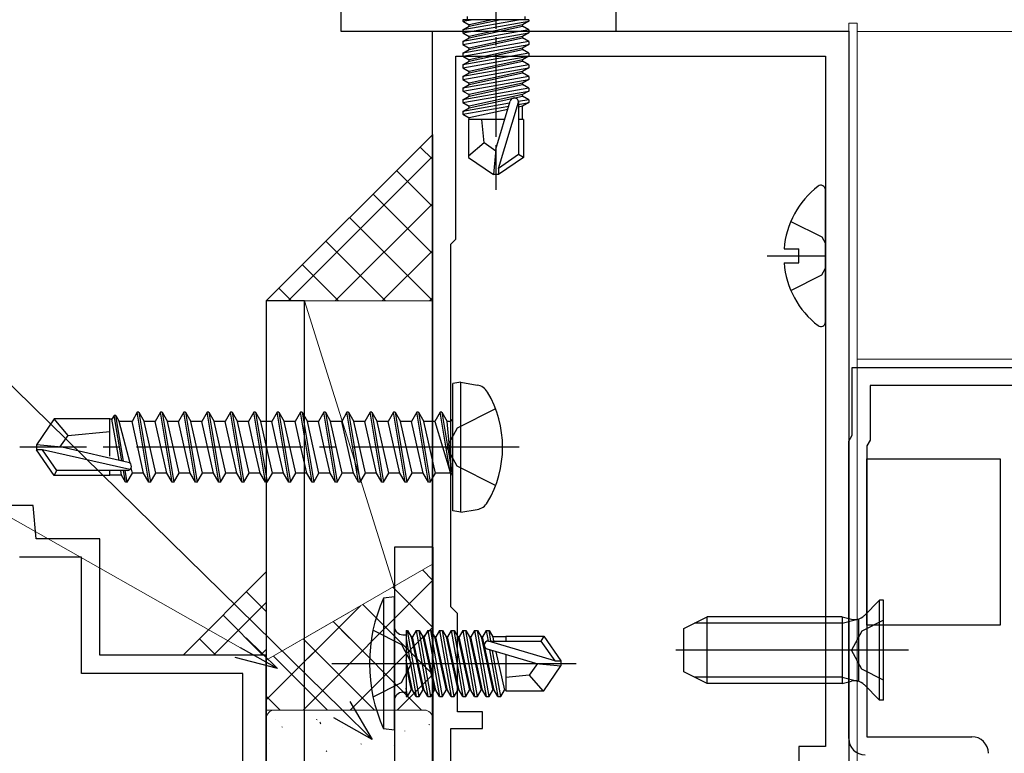
# Model space of a CAD drawing. Extents: x 105 to 1155, y 126 to 1689.
# Drawn here: x 403 to 462, y 355 to 399 of the extents above; entities that cross this region are included whole.
import ezdxf

# ---------------------------------------------------------------- set-up
doc = ezdxf.new("R2010")
doc.units = 0
doc.linetypes.add('YCENTER_1', pattern=[13, 10, -1, 1, -1])
doc.linetypes.add('YHIDDEN_1', pattern=[4, 3, -1])
for name, color, linetype, lineweight in [('YKK_11', 7, 'CONTINUOUS', 30), ('YKK_11E', 7, 'CONTINUOUS', 13), ('YKK_12', 2, 'CONTINUOUS', 13), ('YKK_13', 4, 'CONTINUOUS', 30), ('YKK_D', 6, 'CONTINUOUS', 13), ('YSS_K', 3, 'CONTINUOUS', 13)]:
    doc.layers.add(name, color=color, linetype=linetype, lineweight=lineweight)

msp = doc.modelspace()

# ---------------------------------------------------------------- linework, layer by layer
at = {"layer": 'YKK_11', "color": 30, "linetype": 'ByBlock', "lineweight": -2, "ltscale": 0.5}
for p, q in [((422.049, 398.183), (422.049, 439.483)), ((438.549, 406.483), (438.549, 398.183)), ((438.549, 398.183), (422.049, 398.183))]:
    msp.add_line(p, q, dxfattribs=at)
at = {"layer": 'YKK_11', "color": 211, "linetype": 'ByBlock', "lineweight": -2, "ltscale": 0.5}
for p, q in [((427.549, 353.642, 0), (427.549, 398.184, 0)), ((427.549, 398.184, 0), (452.549, 398.184, 0)), ((452.549, 398.184, 0), (452.549, 317.184, 0)), ((428.949, 385.684, 0), (428.949, 396.684, 0)), ((428.949, 396.684, 0), (451.149, 396.684, 0)), ((451.149, 396.684, 0), (451.149, 355.184, 0)), ((428.649, 385.384, 0), (428.949, 385.684, 0)), ((428.649, 363.584, 0), (428.649, 385.384, 0)), ((429.049, 363.184, 0), (428.649, 363.584, 0)), ((429.049, 357.284, 0), (429.049, 363.184, 0)), ((430.549, 357.284, 0), (429.049, 357.284, 0)), ((430.549, 356.284, 0), (430.549, 357.284, 0)), ((428.649, 329.084, 0), (428.649, 356.284, 0)), ((428.649, 356.284, 0), (430.549, 356.284, 0)), ((451.149, 355.184, 0), (449.549, 355.184, 0)), ((449.549, 355.184, 0), (449.549, 354.184, 0))]:
    msp.add_line(p, q, dxfattribs=at)
at = {"layer": 'YKK_11E', "color": 4, "linetype": 'ByBlock', "lineweight": -2, "ltscale": 0.5}
for p, q in [((403.552, 369.683, 0), (399.727, 369.683, 0)), ((403.727, 367.683, 0), (403.552, 369.683, 0)), ((407.552, 367.683, 0), (403.727, 367.683, 0)), ((407.552, 360.683, 0), (407.552, 367.683, 0)), ((406.452, 366.583, 0), (402.719, 366.583, 0)), ((406.452, 359.583, 0), (406.452, 366.583, 0)), ((417.552, 360.683, 0), (407.552, 360.683, 0)), ((417.552, 309.983, 0), (417.552, 360.683, 0)), ((416.152, 359.583, 0), (406.452, 359.583, 0)), ((416.152, 317.783, 0), (416.152, 359.583, 0))]:
    msp.add_line(p, q, dxfattribs=at)
at = {"layer": 'YKK_12'}
for p, q in [((452.553, 398.683), (452.553, 337.683)), ((453.053, 398.683), (452.553, 398.683)), ((453.053, 337.383), (453.053, 398.683)), ((453.053, 398.183), (650.043, 398.183)), ((453.053, 317.183), (453.053, 398.183)), ((453.053, 378.483), (650.043, 378.483))]:
    msp.add_line(p, q, dxfattribs=at)
at = {"layer": 'YKK_12', "color": 211, "linetype": 'ByBlock', "lineweight": -2, "ltscale": 0.5}
for p, q in [((452.749, 377.984, 0), (475.549, 377.984, 0)), ((452.749, 373.903, 0), (452.749, 377.984, 0)), ((465.549, 376.884, 0), (453.849, 376.884, 0)), ((453.849, 376.884, 0), (453.849, 373.609, 0)), ((452.549, 373.557, 0), (452.749, 373.903, 0)), ((452.549, 355.684, 0), (452.549, 373.557, 0)), ((453.849, 373.609, 0), (453.649, 373.262, 0)), ((453.649, 373.262, 0), (453.649, 355.784, 0)), ((453.649, 355.784, 0), (459.949, 355.784, 0))]:
    msp.add_line(p, q, dxfattribs=at)
for centre, start, end in [((453.549, 355.684, 0), 180.00001, 269.99999), ((459.949, 354.784, 0), 0.00001, 89.99999)]:
    msp.add_arc(centre, 1, start, end, dxfattribs=at)
at = {"layer": 'YKK_13', "linetype": 'YCENTER_1', "ltscale": 0.5}
msp.add_line((431.352, 403.337), (431.352, 388.654), dxfattribs=at)
at = {"layer": 'YKK_13'}
for p, q in [((433.331, 398.883), (429.373, 398.883)), ((429.373, 398.883), (429.373, 398.796)), ((429.373, 398.796), (429.867, 398.883)), ((432.838, 398.883), (429.373, 398.271)), ((429.373, 398.796), (429.752, 398.577)), ((429.373, 398.096), (433.331, 398.796)), ((429.622, 399.083), (429.622, 398.883)), ((431.152, 398.883), (429.752, 398.577)), ((429.752, 398.489), (431.553, 398.883)), ((433.331, 398.796), (432.952, 398.577)), ((433.082, 399.083), (433.082, 398.883)), ((433.331, 398.883), (433.331, 398.796)), ((429.373, 398.271), (429.752, 398.489)), ((433.331, 398.271), (429.373, 397.571)), ((429.373, 398.271), (429.373, 398.096)), ((429.752, 398.489), (429.752, 398.577)), ((432.952, 398.577), (429.752, 397.877)), ((429.752, 397.789), (432.952, 398.489)), ((432.952, 398.489), (432.952, 398.577)), ((433.331, 398.271), (432.952, 398.489)), ((433.331, 398.271), (433.331, 398.096)), ((429.373, 397.396), (433.331, 398.096)), ((429.373, 398.096), (429.752, 397.877)), ((429.373, 397.571), (429.752, 397.789)), ((432.952, 397.877), (429.752, 397.177)), ((429.752, 397.789), (429.752, 397.877)), ((429.752, 397.089), (432.952, 397.789)), ((433.331, 398.096), (432.952, 397.877)), ((432.952, 397.789), (432.952, 397.877)), ((433.331, 397.571), (432.952, 397.789)), ((433.331, 397.571), (429.373, 396.871)), ((429.373, 397.571), (429.373, 397.396)), ((429.373, 396.696), (433.331, 397.396)), ((429.373, 397.396), (429.752, 397.177)), ((429.373, 396.871), (429.752, 397.089)), ((432.952, 397.177), (429.752, 396.477)), ((429.752, 397.089), (429.752, 397.177)), ((429.752, 396.389), (432.952, 397.089)), ((433.331, 397.396), (432.952, 397.177)), ((432.952, 397.089), (432.952, 397.177)), ((433.331, 396.871), (432.952, 397.089)), ((433.331, 397.571), (433.331, 397.396)), ((433.331, 396.871), (429.373, 396.171)), ((429.373, 396.871), (429.373, 396.696)), ((429.373, 395.996), (433.331, 396.696)), ((429.373, 396.696), (429.752, 396.477)), ((429.752, 396.389), (429.752, 396.477)), ((432.952, 396.477), (429.752, 395.777)), ((433.331, 396.696), (432.952, 396.477)), ((432.952, 396.389), (432.952, 396.477)), ((433.331, 396.871), (433.331, 396.696)), ((429.373, 396.171), (429.752, 396.389)), ((429.373, 396.171), (429.373, 395.996)), ((433.331, 396.171), (429.373, 395.471)), ((429.373, 395.996), (429.752, 395.777)), ((429.373, 395.296), (433.331, 395.996)), ((429.752, 395.689), (432.952, 396.389)), ((433.331, 396.171), (432.952, 396.389)), ((433.331, 395.996), (432.952, 395.777)), ((433.331, 396.171), (433.331, 395.996)), ((429.373, 395.471), (429.752, 395.689)), ((429.373, 395.471), (429.373, 395.296)), ((433.331, 395.471), (429.373, 394.771)), ((429.373, 395.296), (429.752, 395.077)), ((429.373, 394.596), (433.331, 395.296)), ((429.752, 395.689), (429.752, 395.777)), ((432.952, 395.777), (429.752, 395.077)), ((429.752, 394.989), (432.952, 395.689)), ((432.952, 395.689), (432.952, 395.777)), ((433.331, 395.471), (432.952, 395.689)), ((433.331, 395.296), (432.952, 395.077)), ((433.331, 395.471), (433.331, 395.296)), ((429.373, 394.771), (429.752, 394.989)), ((429.373, 394.771), (429.373, 394.596)), ((433.331, 394.771), (429.373, 394.071)), ((429.752, 394.989), (429.752, 395.077)), ((432.952, 395.077), (429.752, 394.377)), ((429.752, 394.289), (432.952, 394.989)), ((432.952, 394.989), (432.952, 395.077)), ((433.331, 394.771), (432.952, 394.989)), ((433.331, 394.771), (433.331, 394.596)), ((429.373, 394.596), (429.752, 394.377)), ((429.373, 393.896), (433.331, 394.596)), ((429.373, 394.071), (429.752, 394.289)), ((429.373, 394.071), (429.373, 393.896)), ((429.752, 394.289), (429.752, 394.377)), ((432.952, 394.377), (429.752, 393.677)), ((429.752, 393.589), (432.952, 394.289)), ((433.331, 394.071), (432.701, 393.959)), ((433.331, 394.596), (432.952, 394.377)), ((432.952, 394.289), (432.952, 394.377)), ((433.331, 394.071), (432.952, 394.289)), ((433.331, 394.071), (433.331, 393.896)), ((429.373, 393.896), (429.752, 393.677)), ((432.175, 393.866), (429.373, 393.371)), ((429.373, 393.196), (432.121, 393.682)), ((429.373, 393.371), (429.752, 393.589)), ((429.752, 393.589), (429.752, 393.677)), ((432.062, 393.482), (429.752, 392.977)), ((431.352, 391.09), (432.212, 393.99)), ((431.502, 389.945), (432.702, 393.935)), ((432.702, 393.935), (432.702, 390.788)), ((432.702, 393.785), (433.331, 393.896)), ((432.952, 393.677), (432.702, 393.623)), ((433.331, 393.896), (432.952, 393.677)), ((432.952, 392.883), (432.952, 393.677)), ((429.373, 393.371), (429.373, 393.196)), ((429.373, 393.196), (429.752, 392.977)), ((431.884, 392.883), (429.702, 392.883)), ((429.702, 392.883), (429.702, 390.595)), ((429.752, 392.889), (429.752, 392.977)), ((430.652, 391.483), (430.512, 392.883)), ((433.002, 392.883), (432.702, 392.883)), ((433.002, 392.883), (433.002, 390.595)), ((430.652, 391.483), (429.702, 390.672)), ((431.352, 390.982), (430.652, 391.483)), ((431.352, 391.09), (431.202, 389.583)), ((431.352, 391.09), (431.352, 389.583)), ((429.702, 390.595), (431.202, 389.583)), ((432.702, 390.788), (431.502, 389.945)), ((433.002, 390.595), (431.502, 389.583)), ((433.002, 390.595), (432.702, 390.788)), ((431.502, 389.945), (431.502, 389.583)), ((431.502, 389.583), (431.202, 389.583)), ((451.149, 380.708, 0), (451.149, 388.659, 0)), ((449.072, 386.759, 0), (450.938, 385.829, 0)), ((450.938, 385.829, 0), (451.149, 385.431, 0)), ((447.649, 384.684, 0), (451.149, 384.684, 0)), ((448.666, 385.109, 0), (449.549, 385.109, 0)), ((449.549, 384.259, 0), (449.549, 385.109, 0)), ((448.666, 384.259, 0), (449.549, 384.259, 0)), ((449.072, 382.609, 0), (450.938, 383.539, 0)), ((450.938, 383.539, 0), (451.149, 383.937, 0)), ((419.853, 381.983, 0), (417.553, 381.983, 0)), ((417.553, 381.983, 0), (417.553, 309.983, 0)), ((419.853, 309.983, 0), (419.853, 381.983, 0)), ((429.253, 377.095), (428.753, 377.007)), ((428.753, 369.36), (428.753, 377.007)), ((429.253, 377.095), (430.227, 376.923)), ((429.253, 369.271), (429.253, 377.095)), ((409.803, 375.283), (409.485, 374.733)), ((410.503, 371.083), (409.803, 375.283)), ((409.903, 375.283), (409.803, 375.283)), ((409.903, 375.283), (410.603, 371.083)), ((409.903, 375.283), (410.22, 374.733)), ((411.203, 375.283), (410.885, 374.733)), ((411.903, 371.083), (411.203, 375.283)), ((411.303, 375.283), (411.203, 375.283)), ((411.303, 375.283), (412.003, 371.083)), ((411.303, 375.283), (411.62, 374.733)), ((412.603, 375.283), (412.285, 374.733)), ((413.303, 371.083), (412.603, 375.283)), ((412.703, 375.283), (412.603, 375.283)), ((412.703, 375.283), (413.403, 371.083)), ((412.703, 375.283), (413.02, 374.733)), ((414.003, 375.283), (413.685, 374.733)), ((414.703, 371.083), (414.003, 375.283)), ((414.103, 375.283), (414.003, 375.283)), ((414.103, 375.283), (414.803, 371.083)), ((414.103, 375.283), (414.42, 374.733)), ((415.403, 375.283), (415.085, 374.733)), ((416.103, 371.083), (415.403, 375.283)), ((415.503, 375.283), (415.403, 375.283)), ((415.503, 375.283), (416.203, 371.083)), ((415.503, 375.283), (415.82, 374.733)), ((416.803, 375.283), (416.485, 374.733)), ((417.503, 371.083), (416.803, 375.283)), ((416.903, 375.283), (416.803, 375.283)), ((416.903, 375.283), (417.603, 371.083)), ((416.903, 375.283), (417.22, 374.733)), ((418.203, 375.283), (417.885, 374.733)), ((418.903, 371.083), (418.203, 375.283)), ((418.303, 375.283), (418.203, 375.283)), ((418.303, 375.283), (419.003, 371.083)), ((418.303, 375.283), (418.62, 374.733)), ((419.603, 375.283), (419.285, 374.733)), ((420.303, 371.083), (419.603, 375.283)), ((419.703, 375.283), (419.603, 375.283)), ((419.703, 375.283), (420.403, 371.083)), ((419.703, 375.283), (420.02, 374.733)), ((421.003, 375.283), (420.685, 374.733)), ((421.703, 371.083), (421.003, 375.283)), ((421.103, 375.283), (421.003, 375.283)), ((421.103, 375.283), (421.803, 371.083)), ((421.103, 375.283), (421.42, 374.733)), ((422.403, 375.283), (422.085, 374.733)), ((423.103, 371.083), (422.403, 375.283)), ((422.503, 375.283), (422.403, 375.283)), ((422.503, 375.283), (423.203, 371.083)), ((422.503, 375.283), (422.82, 374.733)), ((423.803, 375.283), (423.485, 374.733)), ((424.503, 371.083), (423.803, 375.283)), ((423.903, 375.283), (423.803, 375.283)), ((423.903, 375.283), (424.603, 371.083)), ((423.903, 375.283), (424.22, 374.733)), ((425.203, 375.283), (424.885, 374.733)), ((425.903, 371.083), (425.203, 375.283)), ((425.303, 375.283), (425.203, 375.283)), ((425.303, 375.283), (426.003, 371.083)), ((425.303, 375.283), (425.62, 374.733)), ((426.603, 375.283), (426.285, 374.733)), ((427.303, 371.083), (426.603, 375.283)), ((426.703, 375.283), (426.603, 375.283)), ((426.703, 375.283), (427.02, 374.733)), ((426.703, 375.283), (427.403, 371.083)), ((428.003, 375.283), (427.685, 374.733)), ((428.103, 375.283), (428.003, 375.283)), ((428.103, 375.283), (428.003, 375.283)), ((428.603, 371.683), (428.003, 375.283)), ((428.103, 375.283), (428.42, 374.733)), ((428.103, 375.283), (428.703, 371.683)), ((404.798, 374.883), (403.753, 373.333)), ((408.153, 374.883), (404.798, 374.883)), ((405.653, 373.883), (404.798, 374.883)), ((408.153, 372.639), (408.153, 374.883)), ((408.276, 374.863), (408.153, 374.863)), ((408.403, 375.083), (408.276, 374.863)), ((408.704, 372.4), (408.276, 374.863)), ((408.879, 372.36), (408.403, 375.083)), ((408.503, 375.083), (408.403, 375.083)), ((408.983, 372.336), (408.503, 375.083)), ((408.503, 375.083), (408.705, 374.733)), ((409.366, 372.22), (408.705, 374.733)), ((409.485, 374.733), (408.705, 374.733)), ((410.185, 371.633), (409.485, 374.733)), ((410.92, 371.633), (410.22, 374.733)), ((410.885, 374.733), (410.22, 374.733)), ((411.585, 371.633), (410.885, 374.733)), ((412.32, 371.633), (411.62, 374.733)), ((412.285, 374.733), (411.62, 374.733)), ((412.985, 371.633), (412.285, 374.733)), ((413.72, 371.633), (413.02, 374.733)), ((413.685, 374.733), (413.02, 374.733)), ((414.385, 371.633), (413.685, 374.733)), ((415.12, 371.633), (414.42, 374.733)), ((415.085, 374.733), (414.42, 374.733)), ((415.785, 371.633), (415.085, 374.733)), ((416.485, 374.733), (415.82, 374.733)), ((416.52, 371.633), (415.82, 374.733)), ((416.835, 373.183), (416.485, 374.733)), ((417.885, 374.733), (417.22, 374.733)), ((417.92, 371.633), (417.22, 374.733)), ((418.235, 373.183), (417.885, 374.733)), ((419.285, 374.733), (418.62, 374.733)), ((419.32, 371.633), (418.62, 374.733)), ((419.635, 373.183), (419.285, 374.733)), ((420.685, 374.733), (420.02, 374.733)), ((420.72, 371.633), (420.02, 374.733)), ((421.035, 373.183), (420.685, 374.733)), ((422.12, 371.633), (421.42, 374.733)), ((422.085, 374.733), (421.42, 374.733)), ((422.785, 371.633), (422.085, 374.733)), ((423.52, 371.633), (422.82, 374.733)), ((423.485, 374.733), (422.82, 374.733)), ((424.185, 371.633), (423.485, 374.733)), ((424.92, 371.633), (424.22, 374.733)), ((424.885, 374.733), (424.22, 374.733)), ((425.585, 371.633), (424.885, 374.733)), ((426.32, 371.633), (425.62, 374.733)), ((426.285, 374.733), (425.62, 374.733)), ((426.985, 371.633), (426.285, 374.733)), ((427.72, 371.633), (427.02, 374.733)), ((427.685, 374.733), (427.02, 374.733)), ((427.685, 374.733), (428.603, 371.683)), ((428.553, 374.733), (428.42, 374.733)), ((428.703, 371.683), (428.42, 374.733)), ((405.653, 373.883), (408.153, 374.133)), ((403.753, 373.333), (403.753, 373.033)), ((405.259, 373.183), (403.753, 373.333)), ((405.152, 373.183), (405.653, 373.883)), ((405.259, 373.183), (403.753, 373.183)), ((404.115, 373.033), (403.753, 373.033)), ((404.798, 371.483), (403.753, 373.033)), ((404.958, 371.783), (404.115, 373.033)), ((409.362, 371.84), (404.115, 373.033)), ((409.259, 372.274), (405.259, 373.183)), ((417.185, 371.633), (416.835, 373.183)), ((418.585, 371.633), (418.235, 373.183)), ((419.985, 371.633), (419.635, 373.183)), ((421.385, 371.633), (421.035, 373.183)), ((453.649, 362.485, 0), (453.649, 372.485, 0)), ((453.649, 372.485, 0), (461.649, 372.485, 0)), ((461.649, 372.485, 0), (461.649, 362.485, 0)), ((404.798, 371.483), (404.958, 371.783)), ((409.204, 371.783), (404.958, 371.783)), ((408.153, 371.483), (408.153, 371.783)), ((408.86, 371.503), (408.812, 371.783)), ((409.103, 371.083), (408.98, 371.783)), ((409.203, 371.083), (409.08, 371.783)), ((409.203, 371.083), (409.52, 371.633)), ((409.52, 371.633), (409.438, 371.947)), ((410.185, 371.633), (409.52, 371.633)), ((410.503, 371.083), (410.185, 371.633)), ((410.603, 371.083), (410.92, 371.633)), ((411.585, 371.633), (410.92, 371.633)), ((411.903, 371.083), (411.585, 371.633)), ((412.003, 371.083), (412.32, 371.633)), ((412.985, 371.633), (412.32, 371.633)), ((413.303, 371.083), (412.985, 371.633)), ((413.403, 371.083), (413.72, 371.633)), ((414.385, 371.633), (413.72, 371.633)), ((414.703, 371.083), (414.385, 371.633)), ((414.803, 371.083), (415.12, 371.633)), ((415.785, 371.633), (415.12, 371.633)), ((416.103, 371.083), (415.785, 371.633)), ((416.203, 371.083), (416.52, 371.633)), ((417.185, 371.633), (416.52, 371.633)), ((417.503, 371.083), (417.185, 371.633)), ((417.603, 371.083), (417.92, 371.633)), ((418.585, 371.633), (417.92, 371.633)), ((418.903, 371.083), (418.585, 371.633)), ((419.003, 371.083), (419.32, 371.633)), ((419.985, 371.633), (419.32, 371.633)), ((420.303, 371.083), (419.985, 371.633)), ((420.403, 371.083), (420.72, 371.633)), ((421.385, 371.633), (420.72, 371.633)), ((421.703, 371.083), (421.385, 371.633)), ((421.803, 371.083), (422.12, 371.633)), ((422.785, 371.633), (422.12, 371.633)), ((423.103, 371.083), (422.785, 371.633)), ((423.203, 371.083), (423.52, 371.633)), ((424.185, 371.633), (423.52, 371.633)), ((424.503, 371.083), (424.185, 371.633)), ((424.603, 371.083), (424.92, 371.633)), ((425.585, 371.633), (424.92, 371.633)), ((425.903, 371.083), (425.585, 371.633)), ((426.003, 371.083), (426.32, 371.633)), ((426.985, 371.633), (426.32, 371.633)), ((427.303, 371.083), (426.985, 371.633)), ((427.403, 371.083), (427.72, 371.633)), ((428.553, 371.633), (427.72, 371.633)), ((428.703, 371.683), (428.603, 371.683)), ((408.153, 371.483), (404.798, 371.483)), ((408.86, 371.503), (408.153, 371.503)), ((409.103, 371.083), (408.86, 371.503)), ((409.203, 371.083), (409.103, 371.083)), ((410.603, 371.083), (410.503, 371.083)), ((412.003, 371.083), (411.903, 371.083)), ((413.403, 371.083), (413.303, 371.083)), ((414.803, 371.083), (414.703, 371.083)), ((416.203, 371.083), (416.103, 371.083)), ((417.603, 371.083), (417.503, 371.083)), ((419.003, 371.083), (418.903, 371.083)), ((420.403, 371.083), (420.303, 371.083)), ((421.803, 371.083), (421.703, 371.083)), ((423.203, 371.083), (423.103, 371.083)), ((424.603, 371.083), (424.503, 371.083)), ((426.003, 371.083), (425.903, 371.083)), ((427.403, 371.083), (427.303, 371.083)), ((429.253, 369.271), (428.753, 369.36)), ((429.253, 369.271), (430.227, 369.443)), ((425.253, 364.183), (424.6, 364.105)), ((424.6, 364.105), (424.6, 356.262)), ((425.253, 356.183), (425.253, 364.183)), ((454.4, 363.984, 0), (453.47, 363.054, 0)), ((454.65, 363.984, 0), (454.4, 363.984, 0)), ((454.4, 357.984, 0), (454.4, 363.984, 0)), ((454.65, 357.984, 0), (454.65, 363.984, 0)), ((442.65, 362.284, 0), (444.05, 362.984, 0)), ((452.15, 362.984, 0), (444.05, 362.984, 0)), ((444.05, 358.984, 0), (444.05, 362.984, 0)), ((452.15, 362.984, 0), (452.15, 358.984, 0)), ((452.15, 362.984, 0), (452.71, 362.844, 0)), ((452.15, 362.605, 0), (453.1, 362.844, 0)), ((453.15, 359.109, 0), (453.15, 362.858, 0)), ((454.65, 362.784, 0), (453.336, 362.129, 0)), ((423.966, 362.183), (425.68, 361.328)), ((425.953, 362.162), (425.953, 358.204)), ((425.953, 362.162), (426.04, 362.162)), ((426.74, 358.204), (426.04, 362.162)), ((426.04, 362.162), (426.259, 361.783)), ((426.565, 362.162), (426.347, 361.783)), ((426.565, 362.162), (427.265, 358.204)), ((426.565, 362.162), (426.74, 362.162)), ((427.44, 358.204), (426.74, 362.162)), ((426.74, 362.162), (426.959, 361.783)), ((427.265, 362.162), (427.047, 361.783)), ((427.265, 362.162), (427.965, 358.204)), ((427.265, 362.162), (427.44, 362.162)), ((428.14, 358.204), (427.44, 362.162)), ((427.44, 362.162), (427.659, 361.783)), ((427.965, 362.162), (427.747, 361.783)), ((427.965, 362.162), (428.14, 362.162)), ((427.965, 362.162), (428.665, 358.204)), ((428.14, 362.162), (428.359, 361.783)), ((428.84, 358.204), (428.14, 362.162)), ((428.665, 362.162), (428.447, 361.783)), ((428.665, 362.162), (429.365, 358.204)), ((428.665, 362.162), (428.84, 362.162)), ((428.84, 362.162), (429.059, 361.783)), ((429.54, 358.204), (428.84, 362.162)), ((429.365, 362.162), (429.147, 361.783)), ((429.365, 362.162), (430.065, 358.204)), ((429.365, 362.162), (429.54, 362.162)), ((429.54, 362.162), (429.759, 361.783)), ((430.24, 358.204), (429.54, 362.162)), ((430.065, 362.162), (429.847, 361.783)), ((430.065, 362.162), (430.765, 358.204)), ((430.065, 362.162), (430.24, 362.162)), ((430.24, 362.162), (430.459, 361.783)), ((430.94, 358.204), (430.24, 362.162)), ((430.765, 362.162), (430.547, 361.783)), ((430.765, 362.162), (430.877, 361.532)), ((430.765, 362.162), (430.94, 362.162)), ((430.94, 362.162), (431.159, 361.783)), ((431.051, 361.533), (430.94, 362.162)), ((442.65, 359.684, 0), (442.65, 362.284, 0)), ((452.15, 362.605, 0), (443.292, 362.605, 0)), ((453.336, 362.129, 0), (452.727, 360.984, 0)), ((461.649, 362.485, 0), (453.649, 362.485, 0)), ((425.753, 361.913), (425.953, 361.913)), ((425.953, 361.669), (426.565, 358.204)), ((426.259, 361.783), (426.959, 358.583)), ((426.347, 361.783), (426.259, 361.783)), ((427.047, 358.583), (426.347, 361.783)), ((426.959, 361.783), (427.659, 358.583)), ((427.047, 361.783), (426.959, 361.783)), ((427.747, 358.583), (427.047, 361.783)), ((427.659, 361.783), (428.359, 358.583)), ((427.747, 361.783), (427.659, 361.783)), ((428.447, 358.583), (427.747, 361.783)), ((428.359, 361.783), (429.059, 358.583)), ((428.447, 361.783), (428.359, 361.783)), ((429.147, 358.583), (428.447, 361.783)), ((429.059, 361.783), (429.759, 358.583)), ((429.147, 361.783), (429.059, 361.783)), ((429.847, 358.583), (429.147, 361.783)), ((429.759, 361.783), (430.459, 358.583)), ((429.847, 361.783), (429.759, 361.783)), ((430.547, 358.583), (429.847, 361.783)), ((430.459, 361.783), (431.159, 358.583)), ((430.547, 361.783), (430.459, 361.783)), ((431.247, 358.583), (430.547, 361.783)), ((434.891, 360.333), (430.901, 361.533)), ((430.901, 361.533), (434.048, 361.533)), ((431.159, 361.783), (431.214, 361.533)), ((431.953, 361.783), (431.159, 361.783)), ((431.953, 361.833), (431.953, 361.533)), ((431.953, 361.833), (434.241, 361.833)), ((434.241, 361.833), (434.048, 361.533)), ((434.048, 361.533), (434.891, 360.333)), ((434.241, 361.833), (435.253, 360.333)), ((425.68, 361.328), (426.289, 360.183)), ((433.746, 360.183), (430.846, 361.043)), ((430.97, 361.006), (431.465, 358.204)), ((431.64, 358.204), (431.154, 360.952)), ((456.15, 360.984, 0), (442.162, 360.984, 0)), ((453.336, 359.839, 0), (452.727, 360.984, 0)), ((426.347, 358.583), (425.953, 360.384)), ((431.354, 360.892), (431.859, 358.583)), ((431.953, 360.715), (431.953, 358.533)), ((434.891, 360.333), (435.253, 360.333)), ((435.253, 360.333), (435.253, 360.033)), ((421.499, 360.183), (436.183, 360.183)), ((425.68, 359.038), (426.289, 360.183)), ((425.953, 359.983), (426.259, 358.583)), ((433.854, 360.183), (433.353, 359.483)), ((433.746, 360.183), (435.253, 360.183)), ((433.746, 360.183), (435.253, 360.033)), ((434.241, 358.533), (435.253, 360.033)), ((454.65, 359.184, 0), (453.336, 359.839, 0)), ((433.353, 359.483), (431.953, 359.343)), ((433.353, 359.483), (434.164, 358.533)), ((444.05, 358.984, 0), (442.65, 359.684, 0)), ((452.15, 359.363, 0), (443.292, 359.363, 0)), ((452.15, 359.363, 0), (453.1, 359.124, 0)), ((423.966, 358.183), (425.68, 359.038)), ((426.04, 358.204), (425.953, 358.698)), ((426.04, 358.204), (426.259, 358.583)), ((426.347, 358.583), (426.259, 358.583)), ((426.565, 358.204), (426.347, 358.583)), ((426.74, 358.204), (426.959, 358.583)), ((427.047, 358.583), (426.959, 358.583)), ((427.265, 358.204), (427.047, 358.583)), ((427.44, 358.204), (427.659, 358.583)), ((427.747, 358.583), (427.659, 358.583)), ((427.965, 358.204), (427.747, 358.583)), ((428.14, 358.204), (428.359, 358.583)), ((428.447, 358.583), (428.359, 358.583)), ((428.665, 358.204), (428.447, 358.583)), ((428.84, 358.204), (429.059, 358.583)), ((429.147, 358.583), (429.059, 358.583)), ((429.365, 358.204), (429.147, 358.583)), ((429.54, 358.204), (429.759, 358.583)), ((429.847, 358.583), (429.759, 358.583)), ((430.065, 358.204), (429.847, 358.583)), ((430.24, 358.204), (430.459, 358.583)), ((430.547, 358.583), (430.459, 358.583)), ((430.765, 358.204), (430.547, 358.583)), ((430.94, 358.204), (431.159, 358.583)), ((431.247, 358.583), (431.159, 358.583)), ((431.465, 358.204), (431.247, 358.583)), ((431.64, 358.204), (431.859, 358.583)), ((431.947, 358.583), (431.859, 358.583)), ((452.15, 358.984, 0), (444.05, 358.984, 0)), ((452.15, 358.984, 0), (452.71, 359.124, 0)), ((454.4, 357.984, 0), (453.47, 358.913, 0)), ((425.753, 358.453), (425.953, 358.453)), ((425.953, 358.204), (426.04, 358.204)), ((426.565, 358.204), (426.74, 358.204)), ((427.265, 358.204), (427.44, 358.204)), ((427.965, 358.204), (428.14, 358.204)), ((428.665, 358.204), (428.84, 358.204)), ((429.365, 358.204), (429.54, 358.204)), ((430.065, 358.204), (430.24, 358.204)), ((430.765, 358.204), (430.94, 358.204)), ((431.465, 358.204), (431.64, 358.204)), ((431.953, 358.533), (434.241, 358.533)), ((454.65, 357.984, 0), (454.4, 357.984, 0)), ((425.253, 356.183), (424.6, 356.262))]:
    msp.add_line(p, q, dxfattribs=at)
at = {"layer": 'YKK_13', "linetype": 'YHIDDEN_1'}
for p, q in [((431.332, 375.483), (429.016, 374.328)), ((429.016, 374.328), (428.407, 373.183)), ((429.016, 372.038), (428.407, 373.183)), ((431.332, 370.883), (429.016, 372.038))]:
    msp.add_line(p, q, dxfattribs=at)
at = {"layer": 'YKK_13', "linetype": 'YCENTER_1'}
msp.add_line((432.753, 373.183), (402.753, 373.183), dxfattribs=at)
at = {"layer": 'YKK_13', "color": 80}
for p, q in [((427.553, 367.183), (425.253, 367.183)), ((425.253, 367.183), (425.253, 317.183)), ((427.553, 367.183), (427.553, 317.183))]:
    msp.add_line(p, q, dxfattribs=at)
at = {"layer": 'YKK_13'}
for centre, radius, start, end in [((432.454, 393.935), 0.248, 0, 167.19096), ((453.949, 384.684, 0), 5.3, 127.71409, 175.40059), ((450.875, 388.659, 0), 0.274, 0, 127.71409), ((453.949, 384.684, 0), 5.3, 184.59941, 232.28591), ((450.875, 380.708, 0), 0.274, 232.28591, 0), ((430.071, 376.037), 0.9, 30.63591, 80), ((425.253, 373.183), 6.5, 329.36409, 30.63591), ((428.553, 374.933), 0.2, 270, 0), ((409.204, 372.032), 0.248, 270, 77.19096), ((428.553, 371.433), 0.2, 0, 90), ((430.071, 370.33), 0.9, 280, 329.36409), ((433.253, 360.183), 9.5, 155.61796, 204.38204), ((452.904, 363.62, 0), 0.8, 255.96376, 315), ((425.753, 362.413), 0.5, 180, 270), ((430.901, 361.285), 0.248, 90, 257.19096), ((452.904, 358.348, 0), 0.8, 45, 104.03624), ((425.753, 357.953), 0.5, 90, 180)]:
    msp.add_arc(centre, radius, start, end, dxfattribs=at)
at = {"layer": 'YKK_D'}
for p, q in [((422.093, 357.41), (290.943, 486.045)), ((416.011, 361.133), (288.439, 433.339))]:
    msp.add_line(p, q, dxfattribs=at)
at = {"layer": 'YKK_D', "linetype": 'ByBlock', "lineweight": -2}
for p, q in [((416.347, 361.727), (418.23, 359.877)), ((418.23, 359.877), (416.011, 361.133)), ((418.23, 359.877), (415.674, 360.538)), ((423.914, 355.624), (422.093, 357.41)), ((422.572, 357.898), (423.914, 355.624)), ((423.914, 355.624), (421.615, 356.922))]:
    msp.add_line(p, q, dxfattribs=at)
at = {"layer": 'YSS_K'}
for p, q in [((427.552, 391.983), (417.552, 381.983, 0)), ((427.552, 391.983), (427.552, 381.983, 0)), ((427.552, 381.983, 0), (417.552, 381.983, 0)), ((419.852, 381.983, 0), (427.552, 381.983, 0)), ((419.852, 357.38, 0), (419.852, 381.983, 0)), ((419.852, 381.983, 0), (425.252, 364.728)), ((427.552, 381.983, 0), (427.552, 367.183, 0)), ((412.552, 360.683, 0), (417.552, 365.683, 0)), ((417.551, 360.383, 0), (427.551, 366.157, 0)), ((418.051, 357.38, 0), (427.051, 357.38, 0)), ((424.175, 357.38, 0), (419.852, 357.38, 0)), ((417.551, 352.88, 0), (417.551, 356.88, 0)), ((427.551, 356.88, 0), (427.551, 352.88, 0))]:
    msp.add_line(p, q, dxfattribs=at)
at = {"layer": 'YSS_K', "linetype": 'Continuous'}
for p, q in [((427.552, 390.469), (426.794, 391.226)), ((418.865, 381.983), (427.552, 390.67)), ((427.552, 387.64), (425.38, 389.812)), ((427.552, 384.812), (423.966, 388.398)), ((421.694, 381.983), (427.552, 387.841)), ((427.552, 381.983), (422.552, 386.983)), ((424.723, 381.983), (421.137, 385.569)), ((424.522, 381.983), (427.552, 385.013)), ((421.895, 381.983), (419.723, 384.155)), ((419.066, 381.983), (418.309, 382.741)), ((427.351, 381.983), (427.552, 382.184)), ((427.551, 365.198, 0), (426.943, 365.806, 0)), ((419.769, 357.383, 0), (427.551, 365.165, 0)), ((417.552, 363.315, 0), (416.368, 364.499, 0)), ((427.551, 362.369, 0), (425.15, 364.771, 0)), ((414.384, 360.683, 0), (417.552, 363.851, 0)), ((417.551, 357.994, 0), (423.206, 363.648, 0)), ((427.551, 359.541, 0), (423.357, 363.735, 0)), ((417.355, 360.683, 0), (414.953, 363.085, 0)), ((426.883, 357.381, 0), (421.564, 362.7, 0)), ((422.597, 357.382, 0), (427.551, 362.337, 0)), ((414.527, 360.683, 0), (413.539, 361.671, 0)), ((424.054, 357.382, 0), (419.771, 361.665, 0)), ((417.213, 360.683, 0), (417.552, 361.022, 0)), ((421.225, 357.382, 0), (417.977, 360.629, 0)), ((425.424, 357.381, 0), (427.551, 359.508, 0)), ((418.395, 357.383, 0), (417.551, 358.227, 0)), ((418.092, 356.792, 0), (418.086, 356.799, 0)), ((420.603, 356.79, 0), (420.559, 356.814, 0)), ((418.527, 356.358, 0), (418.483, 356.382, 0)), ((420.823, 356.562, 0), (420.776, 356.651, 0)), ((422.12, 356.309, 0), (422.113, 356.316, 0)), ((427.372, 356.499, 0), (427.328, 356.523, 0)), ((425.296, 356.067, 0), (425.252, 356.091, 0)), ((425.881, 356.124, 0), (425.874, 356.131, 0)), ((417.749, 355.387, 0), (417.749, 355.387, 0)), ((423.271, 355.333, 0), (423.227, 355.357, 0)), ((425.208, 355.258, 0), (425.208, 355.258, 0)), ((421.194, 354.9, 0), (421.151, 354.924, 0))]:
    msp.add_line(p, q, dxfattribs=at)
at = {"layer": 'YSS_K', "ltscale": 1.5}
for p, q in [((417.551, 360.383), (422.551, 363.27)), ((417.551, 357.383), (422.551, 357.383))]:
    msp.add_line(p, q, dxfattribs=at)
at = {"layer": 'YSS_K', "linetype": 'Continuous', "ltscale": 1.5}
for p, q in [((417.551, 357.994), (422.551, 362.994)), ((422.551, 361.712), (421.564, 362.7)), ((422.551, 358.884), (419.771, 361.665)), ((421.223, 357.383), (417.977, 360.629)), ((419.77, 357.383), (422.551, 360.165)), ((418.395, 357.383), (417.551, 358.227))]:
    msp.add_line(p, q, dxfattribs=at)
at = {"layer": 'YSS_K'}
for centre, start, end in [((418.051, 356.88, 0), 90, 180), ((427.051, 356.88, 0), 0, 90)]:
    msp.add_arc(centre, 0.5, start, end, dxfattribs=at)

doc.saveas('drawing.dxf')
